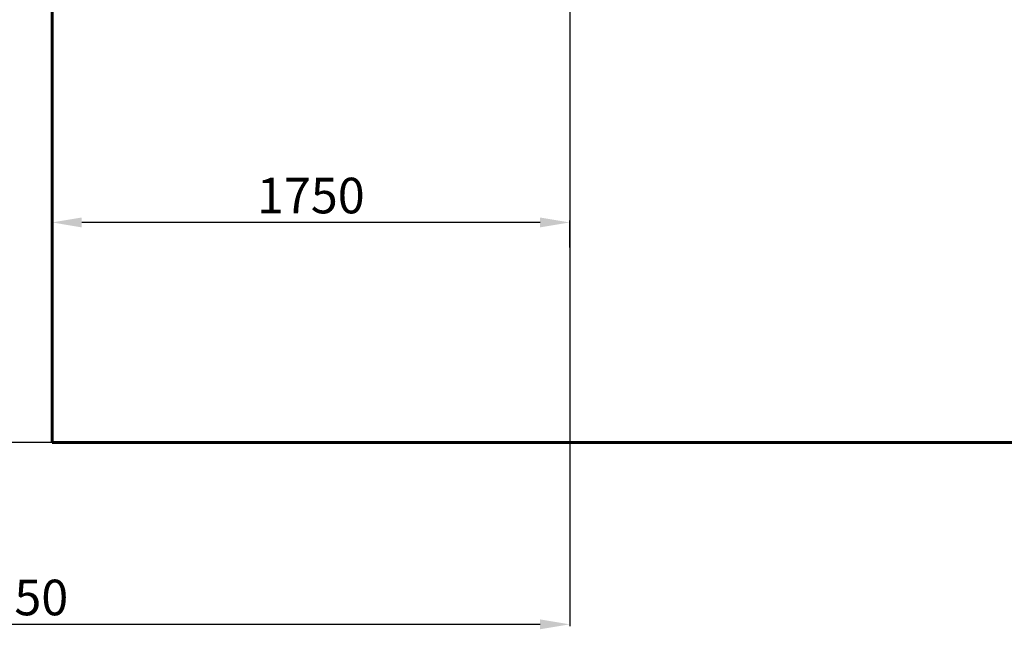
# Model space of a CAD drawing. Units: millimetres. Extents: x 6574 to 17481, y -2903 to 3234.
# Drawn here: x 10807 to 14128, y -2903 to -848 of the extents above; entities that cross this region are included whole.
import ezdxf
from ezdxf.lldxf.tags import DXFTag

# ---------------------------------------------------------------- set-up
doc = ezdxf.new("R2010")
doc.units = ezdxf.units.MM
for name, color, linetype in [('AREA MAX', 3, 'Continuous'), ('PERIMETRO', 7, 'Continuous'), ('QUOTE', 6, 'Continuous')]:
    doc.layers.add(name, color=color, linetype=linetype)
tags = doc.linetypes.add('HIDDEN', pattern=[1.905, 1.27, -0.635]).pattern_tags.tags
tags[6:7] = [DXFTag(74, 4), DXFTag(75, 0), DXFTag(340, '0'), DXFTag(46, 1.0), DXFTag(50, 0.0), DXFTag(44, 0.0), DXFTag(45, 0.0)]
tags[4:5] = [DXFTag(74, 4), DXFTag(75, 0), DXFTag(340, '0'), DXFTag(46, 1.0), DXFTag(50, 0.0), DXFTag(44, 0.0), DXFTag(45, 0.0)]
doc.dimstyles.new('2011', dxfattribs={"dimtxt": 120, "dimasz": 100, "dimexe": 6, "dimexo": 10, "dimgap": 15, "dimtad": 1, "dimtxsty": 'Standard', "dimcen": 5, "dimadec": 0, "dimazin": 0, "dimtfac": 1, "dimtmove": 0, "dimatfit": 3, "dimfxl": 0, "dimarcsym": 0})

# ---------------------------------------------------------------- blocks, each defined once
blk = doc.blocks.new('*D6')
at = {"color": 0, "linetype": 'ByBlock', "lineweight": -2}
for p, q in [((8916.3, -644.1), (8916.3, -2892.4)), ((12662.4, -644.1), (12662.4, -2892.4)), ((12562.4, -2886.4), (9016.3, -2886.4))]:
    blk.add_line(p, q, dxfattribs=at)
at = {"color": 0, "linetype": 'ByBlock'}
for points in [[(8916.3, -2886.4), (9016.3, -2869.8), (9016.3, -2903.1)], [(12662.4, -2886.4), (12562.4, -2869.8), (12562.4, -2903.1)]]:
    blk.add_solid(points, dxfattribs=at)
at = {"color": 0, "linetype": 'ByBlock', "insert": (10789.3, -2811.4), "char_height": 120, "attachment_point": 5}
blk.add_mtext('3750', dxfattribs=at)
blk = doc.blocks.new('*D9')
at = {"color": 0, "linetype": 'ByBlock', "lineweight": -2}
for p, q in [((12652.8, -638.3), (8487, -638.3)), ((8493, -738.3), (8493, -2173.3)), ((12652.4, -2273.3), (8487, -2273.3))]:
    blk.add_line(p, q, dxfattribs=at)
at = {"color": 0, "linetype": 'ByBlock'}
for points in [[(8493, -638.3), (8476.3, -738.3), (8509.6, -738.3)], [(8493, -2273.3), (8476.3, -2173.3), (8509.6, -2173.3)]]:
    blk.add_solid(points, dxfattribs=at)
at = {"color": 0, "linetype": 'ByBlock', "insert": (8418, -1455.8), "char_height": 120, "attachment_point": 5, "rotation": 90}
blk.add_mtext('1650', dxfattribs=at)
blk = doc.blocks.new('*D12')
at = {"color": 0, "linetype": 'ByBlock', "lineweight": -2}
for p, q in [((10916.3, -1542.7), (10916.3, -1525.3)), ((12662.4, -1616.4), (12662.4, -1525.3)), ((12562.4, -1531.3), (11016.3, -1531.3))]:
    blk.add_line(p, q, dxfattribs=at)
at = {"color": 0, "linetype": 'ByBlock'}
for points in [[(10916.3, -1531.3), (11016.3, -1514.7), (11016.3, -1548)], [(12662.4, -1531.3), (12562.4, -1514.7), (12562.4, -1548)]]:
    blk.add_solid(points, dxfattribs=at)
at = {"color": 0, "linetype": 'ByBlock', "insert": (11789.3, -1456.3), "char_height": 120, "attachment_point": 5}
blk.add_mtext('1750', dxfattribs=at)

msp = doc.modelspace()

# ---------------------------------------------------------------- linework, layer by layer
at = {"layer": 'AREA MAX'}
msp.add_lwpolyline([(8916.31, 2726.669), (16916.31, 2726.669), (16916.31, -2273.331), (8916.31, -2273.331)], close=True, dxfattribs=at)
at = {"layer": 'PERIMETRO', "linetype": 'HIDDEN', "lineweight": 60, "ltscale": 120}
for p, q in [((10916.31, -773.331), (10916.31, -2273.331)), ((10916.31, -2273.331), (16916.31, -2273.331))]:
    msp.add_line(p, q, dxfattribs=at)

# ---------------------------------------------------------------- dimensions: what is measured, and where the dimension line sits
at = {"layer": 'QUOTE'}
dim = msp.add_linear_dim(base=(8492.968, -2273.331), p1=(12662.789, -638.345), p2=(12662.389, -2273.331), angle=90, text='1650', dimstyle='2011', override={"dimpost": '<>', "dimtzin": 0}, dxfattribs=at)
dim.commit()
dim.dimension.update_dxf_attribs({"geometry": '*D9', "text_midpoint": (8417.968, -1455.838), "text_rotation": 90})
for base, p1, p2, text, picture, middle in [((8916.31, -2886.444), (12662.389, -634.102), (8916.31, -634.102), '3750', '*D6', (10789.35, -2811.444)), ((10916.31, -1531.32), (12662.389, -1626.402), (10916.31, -1552.714), '1750', '*D12', (11789.35, -1456.32))]:
    dim = msp.add_linear_dim(base=base, p1=p1, p2=p2, text=text, dimstyle='2011', override={"dimpost": '<>', "dimtzin": 0}, dxfattribs=at)
    dim.commit()
    dim.dimension.update_dxf_attribs({"geometry": picture, "text_midpoint": middle})

doc.saveas('drawing.dxf')
